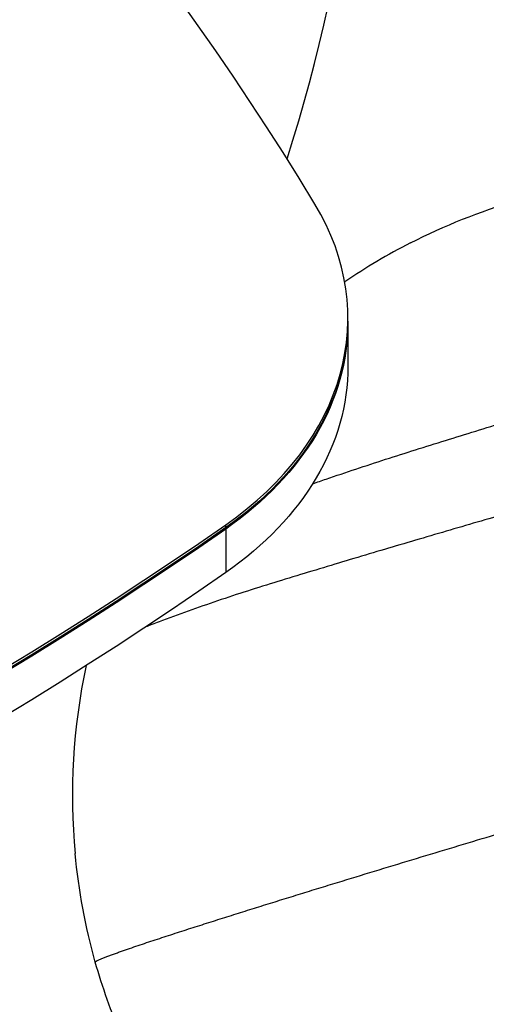
# Model space of a CAD drawing. Units: millimetres. Extents: x -7613 to 6959, y -4644 to 5456.
# Drawn here: x 316 to 430, y -328 to -88 of the extents above; entities that cross this region are included whole.
import ezdxf

# ---------------------------------------------------------------- set-up
doc = ezdxf.new("R2010")
doc.units = ezdxf.units.MM
doc.header["$LTSCALE"] = 20
doc.layers.add('2d', color=230, linetype='Continuous')

msp = doc.modelspace()

# ---------------------------------------------------------------- linework, layer by layer
at = {"layer": '2d'}
for p, q in [((395.8, -161.46), (395.8, -160.75)), ((395.8, -161.81), (395.8, -172.42)), ((366.02, -211.8), (366.02, -211.1)), ((426.9, -210.59), (426.9, -210.59)), ((428.19, -210.22), (428.19, -210.22)), ((366.02, -212.16), (366.02, -222.76))]:
    msp.add_line(p, q, dxfattribs=at)
msp.add_arc((0, 0), 400, 342.2495, 26.1685, dxfattribs=at)
for centre, major_axis, ratio, start_param, end_param in [((-687.99, -458.28), (-1170, 0), 0.707107, 3.545751, 4.073014), ((295.8, -160.75), (100, 0), 0.707107, -0.792278, 0.404158), ((477.39, -275.62), (75, 129.9), 0.988771, 0.990947, 1.115501), ((-362.04, 310.86), (1036.8, 0), 0.707107, -1.35834, -0.792278), ((477.39, -275.62), (75, 129.9), 0.988771, 1.886303, 2.194227)]:
    msp.add_ellipse(centre, major_axis=major_axis, ratio=ratio, start_param=start_param, end_param=end_param, dxfattribs=at)
at = {"layer": '2d', "extrusion": (0, 0, -1)}
for centre, major_axis, start_param, end_param in [((295.8, -161.46), (-100, 0), 3.141593, 3.933871), ((295.8, -161.81), (-100, 0), 3.139093, 3.933871), ((295.8, -172.42), (-100, 0), 3.141593, 3.933871), ((-362.04, 310.15), (-1036.8, 0), 3.933871, 4.499933), ((-362.04, 309.8), (-1036.8, 0), 3.933871, 4.499933), ((-362.04, 299.19), (-1036.8, 0), 3.933871, 4.499933)]:
    msp.add_ellipse(centre, major_axis=major_axis, ratio=0.707107, start_param=start_param, end_param=end_param, dxfattribs=at)
at = {"layer": '2d'}
for points in [[(411.04, -142.41), (419.31, -138.19), (427.99, -134.71), (436.88, -132.08)], [(334.24, -317.7), (331.82, -309.08), (330.17, -300.19), (329.32, -291.26)], [(334.24, -317.7), (334.24, -317.7), (334.24, -317.7), (334.24, -317.7)], [(340.64, -335.8), (338.13, -329.92), (335.99, -323.86), (334.24, -317.7)]]:
    msp.add_open_spline(points, degree=3, dxfattribs=at)
for points, knots in [([(387.21, -201.09), (388.31, -200.71), (389.41, -200.34), (395.31, -198.33), (400.14, -196.73), (407.41, -194.37), (409.84, -193.6), (414.71, -192.07), (417.15, -191.31), (424.47, -189.04), (429.37, -187.54), (436.71, -185.25), (439.16, -184.47), (444.06, -182.92), (446.51, -182.16), (448.98, -181.46)], [0.05926947, 0.05926947, 0.05926947, 0.05926947, 0.06287847, 0.06287847, 0.07859809, 0.07859809, 0.0864579, 0.0864579, 0.09431771, 0.09431771, 0.11003733, 0.11003733, 0.11789714, 0.11789714, 0.12575695, 0.12575695, 0.12575695, 0.12575695]), ([(454.63, -202.37), (452.09, -203.07), (449.58, -203.83), (444.55, -205.36), (442.04, -206.12), (434.5, -208.37), (429.48, -209.84), (419.43, -212.77), (414.42, -214.24), (404.42, -217.19), (399.44, -218.68), (391.98, -220.92), (389.5, -221.67), (384.55, -223.17), (382.08, -223.91), (377.15, -225.42), (374.69, -226.19), (369.8, -227.74), (367.36, -228.54), (362.53, -230.17), (360.12, -231), (355.35, -232.7), (352.98, -233.56), (349.48, -234.87), (348.32, -235.32), (346.96, -235.84), (346.76, -235.91), (346.56, -235.99)], [0, 0, 0, 0, 0.0079279, 0.0079279, 0.0158558, 0.0158558, 0.0317117, 0.0317117, 0.0475675, 0.0475675, 0.0634234, 0.0634234, 0.0713513, 0.0713513, 0.0792792, 0.0792792, 0.0872072, 0.0872072, 0.0951351, 0.0951351, 0.103063, 0.103063, 0.1109909, 0.1109909, 0.1149549, 0.1149549, 0.1156541, 0.1156541, 0.1156541, 0.1156541]), ([(334.24, -317.7), (334.23, -317.67), (334.29, -317.58), (334.66, -317.36), (335.28, -317.07), (336.03, -316.76), (336.86, -316.43), (337.75, -316.1), (338.67, -315.76), (339.62, -315.41), (340.6, -315.07), (341.93, -314.61), (343.62, -314.02), (345.7, -313.32), (347.8, -312.62), (349.93, -311.92), (352.08, -311.22), (354.24, -310.52), (356.42, -309.81), (358.6, -309.11), (360.8, -308.41), (363, -307.71), (365.95, -306.78), (369.65, -305.61), (374.11, -304.21), (378.59, -302.82), (383.08, -301.43), (387.59, -300.04), (393.61, -298.18), (401.16, -295.87), (410.25, -293.11), (419.37, -290.35), (428.11, -287.72), (433.82, -286.01), (436.47, -285.22)], [0.0022702, 0.0022702, 0.0022702, 0.0022702, 0.0078125, 0.015625, 0.0234375, 0.03125, 0.0390625, 0.046875, 0.0546875, 0.0625, 0.0703125, 0.078125, 0.09375, 0.109375, 0.125, 0.140625, 0.15625, 0.171875, 0.1875, 0.203125, 0.21875, 0.234375, 0.25, 0.28125, 0.3125, 0.34375, 0.375, 0.40625, 0.4375, 0.5, 0.5625, 0.625, 0.6875, 0.7417513, 0.7417513, 0.7417513, 0.7417513])]:
    msp.add_open_spline(points, degree=3, knots=knots, dxfattribs=at)

doc.saveas('drawing.dxf')
